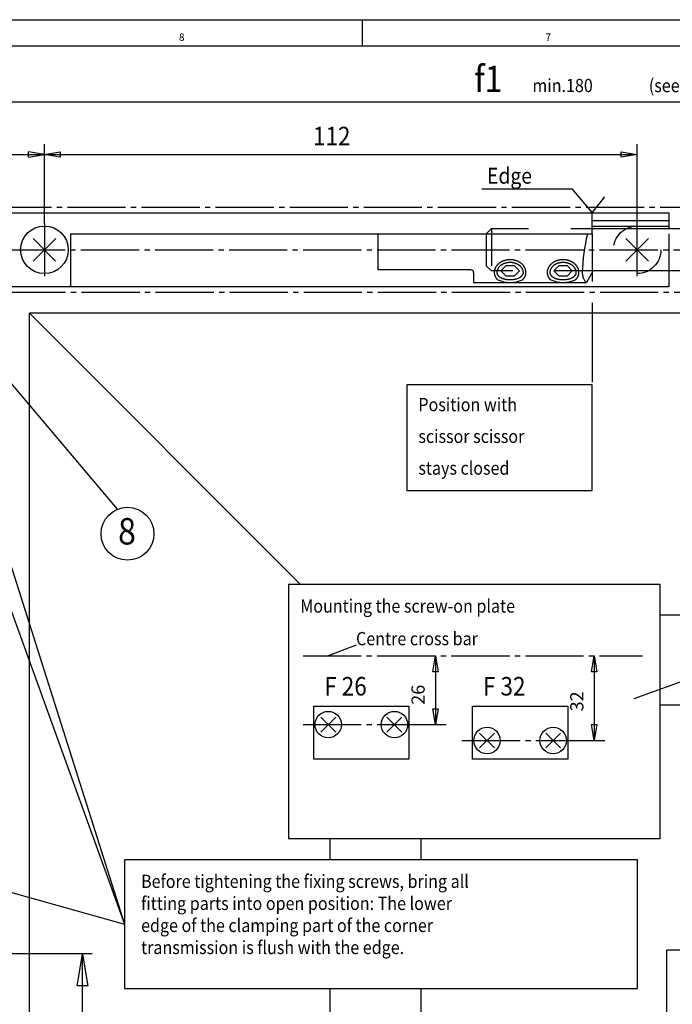
# Model space of a CAD drawing. Units: millimetres. Extents: x -1444 to -613, y 1049 to 1633.
# Drawn here: x -1162 to -1039, y 1447 to 1633 of the extents above; entities that cross this region are included whole.
import ezdxf

# ---------------------------------------------------------------- set-up
doc = ezdxf.new("R2010")
doc.units = ezdxf.units.MM
doc.linetypes.add('DASH_CENTER', pattern=[14, 11, -1, 1, -1])
doc.linetypes.add('DASHED', pattern=[15, 7, -8])
doc.layers.add('1', color=7, linetype='Continuous')
doc.styles.add('CONVERTER_11', font='txt.shx', dxfattribs={"width": 0.891})
doc.styles.add('CONVERTER_25', font='txt.shx', dxfattribs={"width": 0.99})

# ---------------------------------------------------------------- blocks, each defined once
blk = doc.blocks.new('TOP__17', base_point=(-1028.5, 1341.296))
at = {"color": 3, "linetype": 'Continuous'}
for p, q in [((-1168.466, 1617.796), (-940.074, 1617.796)), ((-1157.796, 1594.797), (-1157.796, 1609.797)), ((-1045.796, 1594.797), (-1045.796, 1609.797)), ((-1160.796, 1607.297), (-1160.796, 1608.297)), ((-1154.796, 1607.297), (-1160.796, 1608.297)), ((-1160.796, 1607.297), (-1154.796, 1608.297)), ((-1154.796, 1608.297), (-1154.796, 1607.297)), ((-1048.796, 1608.297), (-1045.796, 1607.797)), ((-1048.796, 1607.297), (-1048.796, 1608.297)), ((-1172.796, 1607.797), (-1045.796, 1607.797)), ((-1045.796, 1607.797), (-1048.796, 1607.297)), ((-1075.153, 1601.297), (-1058.153, 1601.297)), ((-1058.153, 1601.297), (-1054.296, 1596.797)), ((-1054.296, 1596.797), (-1051.903, 1599.797)), ((-1047.917, 1591.918), (-1043.675, 1587.676)), ((-1043.674, 1591.918), (-1047.917, 1587.676)), ((-1071.546, 1585.815), (-1070.546, 1586.815)), ((-1070.546, 1584.815), (-1071.546, 1585.815)), ((-1070.546, 1586.815), (-1069.046, 1586.815)), ((-1069.046, 1586.815), (-1068.046, 1585.815)), ((-1068.046, 1585.815), (-1069.046, 1584.815)), ((-1061.546, 1585.815), (-1060.546, 1586.815)), ((-1060.546, 1584.815), (-1061.546, 1585.815)), ((-1060.546, 1586.815), (-1059.046, 1586.815)), ((-1059.046, 1586.815), (-1058.046, 1585.815)), ((-1058.046, 1585.815), (-1059.046, 1584.815)), ((-1069.046, 1584.815), (-1070.546, 1584.815)), ((-1059.046, 1584.815), (-1060.546, 1584.815)), ((-1054.296, 1579.797), (-1054.296, 1564.797)), ((-1089.296, 1564.297), (-1089.296, 1544.297)), ((-1054.296, 1564.297), (-1089.296, 1564.297)), ((-1054.296, 1544.297), (-1054.296, 1564.297)), ((-1089.296, 1544.297), (-1054.296, 1544.297)), ((-1167.852, 1541.796), (-1142.696, 1462.38)), ((-1168.352, 1533.296), (-1142.696, 1462.38)), ((-1098.913, 1515.064), (-1104.511, 1512.959)), ((-1084.413, 1510.064), (-1083.913, 1513.064)), ((-1083.913, 1513.064), (-1083.413, 1510.064)), ((-1083.913, 1513.064), (-1083.913, 1500.064)), ((-1054.413, 1510.064), (-1053.913, 1513.064)), ((-1053.913, 1513.064), (-1053.413, 1510.064)), ((-1053.913, 1513.064), (-1053.913, 1497.064)), ((-1083.413, 1510.064), (-1084.413, 1510.064)), ((-1053.413, 1510.064), (-1054.413, 1510.064)), ((-1084.413, 1503.064), (-1083.413, 1503.064)), ((-1083.913, 1500.064), (-1084.413, 1503.064)), ((-1083.413, 1503.064), (-1083.913, 1500.064)), ((-1088.913, 1500.064), (-1081.913, 1500.064)), ((-1054.413, 1500.064), (-1053.413, 1500.064)), ((-1053.913, 1497.064), (-1054.413, 1500.064)), ((-1053.413, 1500.064), (-1053.913, 1497.064)), ((-1058.913, 1497.064), (-1051.913, 1497.064)), ((-1172.536, 1470.703), (-1142.696, 1462.38)), ((-1151.623, 1450.688), (-1150.626, 1456.688)), ((-1150.616, 1410.933), (-1150.626, 1456.688)), ((-1150.626, 1456.688), (-1149.623, 1450.688)), ((-1149.623, 1450.688), (-1151.623, 1450.688))]:
    blk.add_line(p, q, dxfattribs=at)
at = {"color": 3, "linetype": 'DASH_CENTER'}
for p, q in [((-1016.45, 1597.797), (-1180.796, 1597.797)), ((-1157.796, 1594.797), (-1157.796, 1584.797)), ((-1045.796, 1584.797), (-1045.796, 1594.797)), ((-1164.796, 1581.797), (-1016.45, 1581.797)), ((-1108.913, 1513.064), (-1044.804, 1513.064)), ((-1108.913, 1500.064), (-1088.913, 1500.064)), ((-1078.913, 1497.064), (-1058.913, 1497.064))]:
    blk.add_line(p, q, dxfattribs=at)
at = {"color": 4, "linetype": 'Continuous'}
for p, q in [((-1165.796, 1596.797), (-1039.796, 1596.797)), ((-1054.296, 1592.797), (-1054.296, 1596.797)), ((-1039.796, 1596.797), (-1039.796, 1593.797)), ((-1039.796, 1595.297), (-1054.296, 1595.297)), ((-1054.296, 1594.297), (-1039.796, 1594.297)), ((-1054.296, 1593.797), (-1032.602, 1593.797)), ((-1159.917, 1591.918), (-1155.675, 1587.676)), ((-1155.674, 1591.918), (-1159.917, 1587.676)), ((-1152.796, 1592.797), (-1054.296, 1592.797)), ((-1152.796, 1582.797), (-1152.796, 1592.797)), ((-1016.45, 1585.797), (-1054.296, 1585.797)), ((-1054.296, 1585.497), (-1054.296, 1583.797)), ((-1039.796, 1585.797), (-1039.796, 1582.797)), ((-1039.796, 1582.797), (-1165.796, 1582.797)), ((-1111.664, 1526.564), (-1111.664, 1478.564)), ((-1041.413, 1526.564), (-1111.664, 1526.564)), ((-1041.413, 1503.797), (-1041.413, 1526.564)), ((-1041.413, 1478.564), (-1041.413, 1503.797)), ((-1106.913, 1503.564), (-1088.913, 1503.564)), ((-1106.913, 1493.564), (-1106.913, 1503.564)), ((-1088.913, 1503.564), (-1088.913, 1493.564)), ((-1076.913, 1503.564), (-1058.913, 1503.564)), ((-1076.913, 1493.564), (-1076.913, 1503.564)), ((-1058.913, 1503.564), (-1058.913, 1493.564)), ((-1105.578, 1501.478), (-1102.749, 1498.65)), ((-1102.749, 1501.478), (-1105.578, 1498.65)), ((-1090.249, 1501.478), (-1093.078, 1498.65)), ((-1093.078, 1501.478), (-1090.249, 1498.65)), ((-1075.578, 1498.478), (-1072.749, 1495.65)), ((-1072.749, 1498.478), (-1075.578, 1495.65)), ((-1060.249, 1498.478), (-1063.078, 1495.65)), ((-1063.078, 1498.478), (-1060.249, 1495.65)), ((-1088.913, 1493.564), (-1106.913, 1493.564)), ((-1058.913, 1493.564), (-1076.913, 1493.564)), ((-1111.664, 1478.564), (-1103.89, 1478.564)), ((-1103.89, 1478.564), (-1086.643, 1478.564)), ((-1086.643, 1478.564), (-1041.413, 1478.564)), ((-1142.696, 1474.529), (-1142.696, 1450.196)), ((-1103.89, 1474.529), (-1142.696, 1474.529)), ((-1086.643, 1474.529), (-1103.89, 1474.529)), ((-1045.696, 1474.529), (-1086.643, 1474.529)), ((-1045.696, 1450.196), (-1045.696, 1474.529)), ((-1040.188, 1258.161), (-1040.188, 1457.408)), ((-924.188, 1457.408), (-1040.188, 1457.408)), ((-1142.696, 1450.196), (-1103.89, 1450.196)), ((-1103.89, 1450.196), (-1086.643, 1450.196)), ((-1086.643, 1450.196), (-1045.696, 1450.196))]:
    blk.add_line(p, q, dxfattribs=at)
at = {"color": 3, "linetype": 'DASHED'}
for p, q in [((-1074.296, 1592.797), (-1073.296, 1593.797)), ((-1073.296, 1593.797), (-1073.296, 1585.797)), ((-1073.296, 1593.797), (-1054.296, 1593.797)), ((-1074.296, 1592.797), (-1074.296, 1586.797)), ((-1039.796, 1592.797), (-1039.796, 1585.797)), ((-1074.296, 1586.797), (-1073.296, 1585.797)), ((-1054.296, 1585.797), (-1073.296, 1585.797))]:
    blk.add_line(p, q, dxfattribs=at)
at = {"color": 1, "linetype": 'Continuous'}
for p, q in [((-1160.644, 1577.797), (-1109.41, 1526.564)), ((-1160.644, 1125.931), (-1160.644, 1577.797)), ((-1015.867, 1577.797), (-1160.644, 1577.797)), ((-1041.413, 1520.797), (-919.761, 1520.797))]:
    blk.add_line(p, q, dxfattribs=at)
at = {"color": 4, "linetype": 'Continuous'}
for centre, radius in [((-1157.796, 1589.797), 4.5), ((-1104.163, 1500.064), 2.5), ((-1091.663, 1500.064), 2.5), ((-1074.163, 1497.064), 2.5), ((-1061.663, 1497.064), 2.5)]:
    blk.add_circle(centre, radius, dxfattribs=at)
at = {"color": 3, "linetype": 'DASHED'}
blk.add_circle((-1045.796, 1589.797), 4.5, dxfattribs=at)
at = {"layer": '1', "color": 4, "linetype": 'Continuous'}
for p, q in [((-1094.796, 1592.797), (-1094.796, 1585.997)), ((-1054.296, 1592.797), (-1054.296, 1585.497)), ((-1077.205, 1585.997), (-1094.796, 1585.997)), ((-1076.705, 1585.497), (-1076.705, 1583.641)), ((-1054.296, 1585.497), (-1055.368, 1583.641)), ((-1076.705, 1583.641), (-1055.368, 1583.641))]:
    blk.add_line(p, q, dxfattribs=at)
at = {"layer": '1', "color": 3, "linetype": 'Continuous'}
for p, q in [((-1144.019, 1540.759), (-1165.796, 1566.599)), ((-1165.796, 1456.797), (-1148.796, 1456.797))]:
    blk.add_line(p, q, dxfattribs=at)
at = {"layer": '1', "color": 1, "linetype": 'Continuous'}
for p, q in [((-1041.413, 1503.797), (-999.413, 1503.797)), ((-1103.89, 1478.564), (-1103.89, 1474.529)), ((-1086.643, 1478.564), (-1086.643, 1474.529)), ((-1103.89, 1450.196), (-1103.89, 1288.196)), ((-1086.643, 1450.196), (-1086.643, 1442.796))]:
    blk.add_line(p, q, dxfattribs=at)
at = {"layer": '1', "color": 4, "linetype": 'Continuous'}
blk.add_circle((-1142.108, 1536.138), 5, dxfattribs=at)
at = {"layer": '1', "color": 3, "linetype": 'Continuous'}
for centre, radius, start, end in [((-1017.855, 1583.951), 38.372, 166.6723, 177.69165), ((-1053.811, 1585.448), 2.386, 178.83372, 229.26448), ((-1069.796, 1589.291), 5.651, 245.59616, 294.40384), ((-1059.796, 1589.291), 5.651, 245.59616, 294.40384)]:
    blk.add_arc(centre, radius, start, end, dxfattribs=at)
at = {"layer": '1', "color": 4, "linetype": 'Continuous'}
blk.add_arc((-1077.205, 1585.497), 0.5, 0, 90, dxfattribs=at)
at = {"layer": '1', "color": 3, "linetype": 'Continuous'}
for points in [[(-1066.807, 1585.709), (-1066.842, 1585.921), (-1066.898, 1586.128), (-1066.935, 1586.231), (-1066.978, 1586.331), (-1067.025, 1586.43), (-1067.078, 1586.527), (-1067.136, 1586.623), (-1067.199, 1586.716), (-1067.267, 1586.807), (-1067.339, 1586.894), (-1067.418, 1586.981), (-1067.5, 1587.064), (-1067.586, 1587.144), (-1067.676, 1587.219), (-1067.771, 1587.294), (-1067.87, 1587.364), (-1067.972, 1587.43), (-1068.076, 1587.492), (-1068.186, 1587.551), (-1068.298, 1587.607), (-1068.413, 1587.657), (-1068.529, 1587.704), (-1068.649, 1587.747), (-1068.771, 1587.785), (-1068.895, 1587.82), (-1069.02, 1587.849), (-1069.148, 1587.874), (-1069.276, 1587.895), (-1069.405, 1587.911), (-1069.535, 1587.923), (-1069.665, 1587.93), (-1069.796, 1587.932), (-1069.927, 1587.93), (-1070.057, 1587.923), (-1070.187, 1587.911), (-1070.316, 1587.895), (-1070.444, 1587.874), (-1070.572, 1587.849), (-1070.697, 1587.82), (-1070.821, 1587.785), (-1070.943, 1587.747), (-1071.063, 1587.704), (-1071.179, 1587.657), (-1071.294, 1587.607), (-1071.406, 1587.551), (-1071.516, 1587.492), (-1071.62, 1587.43), (-1071.722, 1587.364), (-1071.821, 1587.294), (-1071.916, 1587.219), (-1072.006, 1587.144), (-1072.092, 1587.064), (-1072.174, 1586.981), (-1072.253, 1586.894), (-1072.325, 1586.807), (-1072.393, 1586.716), (-1072.456, 1586.623), (-1072.514, 1586.527), (-1072.567, 1586.43), (-1072.614, 1586.331), (-1072.657, 1586.231), (-1072.694, 1586.128), (-1072.725, 1586.025), (-1072.75, 1585.921), (-1072.77, 1585.815), (-1072.785, 1585.709), (-1072.793, 1585.603), (-1072.796, 1585.497)], [(-1067.306, 1585.663), (-1067.334, 1585.828), (-1067.381, 1585.989), (-1067.412, 1586.069), (-1067.448, 1586.148), (-1067.487, 1586.225), (-1067.531, 1586.3), (-1067.58, 1586.375), (-1067.633, 1586.448), (-1067.689, 1586.518), (-1067.749, 1586.586), (-1067.815, 1586.654), (-1067.883, 1586.718), (-1067.955, 1586.78), (-1068.029, 1586.839), (-1068.109, 1586.897), (-1068.192, 1586.952), (-1068.276, 1587.003), (-1068.363, 1587.051), (-1068.455, 1587.098), (-1068.548, 1587.141), (-1068.644, 1587.18), (-1068.741, 1587.216), (-1068.841, 1587.25), (-1068.943, 1587.28), (-1069.046, 1587.306), (-1069.15, 1587.329), (-1069.256, 1587.349), (-1069.363, 1587.365), (-1069.47, 1587.378), (-1069.578, 1587.387), (-1069.687, 1587.392), (-1069.796, 1587.394), (-1069.905, 1587.392), (-1070.014, 1587.387), (-1070.122, 1587.378), (-1070.229, 1587.365), (-1070.336, 1587.349), (-1070.442, 1587.329), (-1070.546, 1587.306), (-1070.649, 1587.28), (-1070.751, 1587.25), (-1070.851, 1587.216), (-1070.948, 1587.18), (-1071.044, 1587.141), (-1071.137, 1587.098), (-1071.229, 1587.051), (-1071.316, 1587.003), (-1071.4, 1586.952), (-1071.483, 1586.897), (-1071.563, 1586.839), (-1071.637, 1586.78), (-1071.709, 1586.718), (-1071.777, 1586.654), (-1071.843, 1586.586), (-1071.903, 1586.518), (-1071.959, 1586.448), (-1072.012, 1586.375), (-1072.061, 1586.3), (-1072.105, 1586.225), (-1072.144, 1586.148), (-1072.18, 1586.069), (-1072.211, 1585.989), (-1072.236, 1585.909), (-1072.258, 1585.827), (-1072.274, 1585.745), (-1072.286, 1585.663), (-1072.294, 1585.58), (-1072.296, 1585.497)], [(-1056.807, 1585.709), (-1056.842, 1585.921), (-1056.898, 1586.128), (-1056.935, 1586.231), (-1056.978, 1586.331), (-1057.025, 1586.43), (-1057.078, 1586.527), (-1057.136, 1586.623), (-1057.199, 1586.716), (-1057.267, 1586.807), (-1057.339, 1586.894), (-1057.418, 1586.981), (-1057.5, 1587.064), (-1057.586, 1587.144), (-1057.676, 1587.219), (-1057.771, 1587.294), (-1057.87, 1587.364), (-1057.972, 1587.43), (-1058.076, 1587.492), (-1058.186, 1587.551), (-1058.298, 1587.607), (-1058.413, 1587.657), (-1058.529, 1587.704), (-1058.649, 1587.747), (-1058.771, 1587.785), (-1058.895, 1587.82), (-1059.02, 1587.849), (-1059.148, 1587.874), (-1059.276, 1587.895), (-1059.405, 1587.911), (-1059.535, 1587.923), (-1059.665, 1587.93), (-1059.796, 1587.932), (-1059.927, 1587.93), (-1060.057, 1587.923), (-1060.187, 1587.911), (-1060.316, 1587.895), (-1060.444, 1587.874), (-1060.572, 1587.849), (-1060.697, 1587.82), (-1060.821, 1587.785), (-1060.943, 1587.747), (-1061.063, 1587.704), (-1061.179, 1587.657), (-1061.294, 1587.607), (-1061.406, 1587.551), (-1061.516, 1587.492), (-1061.62, 1587.43), (-1061.722, 1587.364), (-1061.821, 1587.294), (-1061.916, 1587.219), (-1062.006, 1587.144), (-1062.092, 1587.064), (-1062.174, 1586.981), (-1062.253, 1586.894), (-1062.325, 1586.807), (-1062.393, 1586.716), (-1062.456, 1586.623), (-1062.514, 1586.527), (-1062.567, 1586.43), (-1062.614, 1586.331), (-1062.657, 1586.231), (-1062.694, 1586.128), (-1062.725, 1586.025), (-1062.75, 1585.921), (-1062.77, 1585.815), (-1062.785, 1585.709), (-1062.793, 1585.603), (-1062.796, 1585.497)], [(-1057.306, 1585.663), (-1057.334, 1585.828), (-1057.381, 1585.989), (-1057.412, 1586.069), (-1057.448, 1586.148), (-1057.487, 1586.225), (-1057.531, 1586.3), (-1057.58, 1586.375), (-1057.633, 1586.448), (-1057.689, 1586.518), (-1057.749, 1586.586), (-1057.815, 1586.654), (-1057.883, 1586.718), (-1057.955, 1586.78), (-1058.029, 1586.839), (-1058.109, 1586.897), (-1058.192, 1586.952), (-1058.276, 1587.003), (-1058.363, 1587.051), (-1058.455, 1587.098), (-1058.548, 1587.141), (-1058.644, 1587.18), (-1058.741, 1587.216), (-1058.841, 1587.25), (-1058.943, 1587.28), (-1059.046, 1587.306), (-1059.15, 1587.329), (-1059.256, 1587.349), (-1059.363, 1587.365), (-1059.47, 1587.378), (-1059.578, 1587.387), (-1059.687, 1587.392), (-1059.796, 1587.394), (-1059.905, 1587.392), (-1060.014, 1587.387), (-1060.122, 1587.378), (-1060.229, 1587.365), (-1060.336, 1587.349), (-1060.442, 1587.329), (-1060.546, 1587.306), (-1060.649, 1587.28), (-1060.751, 1587.25), (-1060.851, 1587.216), (-1060.948, 1587.18), (-1061.044, 1587.141), (-1061.137, 1587.098), (-1061.229, 1587.051), (-1061.316, 1587.003), (-1061.4, 1586.952), (-1061.483, 1586.897), (-1061.563, 1586.839), (-1061.637, 1586.78), (-1061.709, 1586.718), (-1061.777, 1586.654), (-1061.843, 1586.586), (-1061.903, 1586.518), (-1061.959, 1586.448), (-1062.012, 1586.375), (-1062.061, 1586.3), (-1062.105, 1586.225), (-1062.144, 1586.148), (-1062.18, 1586.069), (-1062.211, 1585.989), (-1062.236, 1585.909), (-1062.258, 1585.827), (-1062.274, 1585.745), (-1062.286, 1585.663), (-1062.294, 1585.58), (-1062.296, 1585.497)], [(-1072.796, 1585.497), (-1072.796, 1585.478), (-1072.796, 1585.46), (-1072.795, 1585.451), (-1072.795, 1585.441), (-1072.795, 1585.432), (-1072.794, 1585.423), (-1072.794, 1585.414), (-1072.793, 1585.404), (-1072.793, 1585.395), (-1072.792, 1585.386), (-1072.792, 1585.377), (-1072.791, 1585.368), (-1072.79, 1585.358), (-1072.79, 1585.349), (-1072.789, 1585.34), (-1072.788, 1585.331), (-1072.787, 1585.322), (-1072.786, 1585.313), (-1072.785, 1585.304), (-1072.784, 1585.295), (-1072.783, 1585.286), (-1072.782, 1585.277), (-1072.78, 1585.268), (-1072.779, 1585.259), (-1072.778, 1585.25), (-1072.776, 1585.241), (-1072.774, 1585.223), (-1072.771, 1585.206)], [(-1072.286, 1585.379), (-1072.256, 1585.261), (-1072.208, 1585.148), (-1072.175, 1585.089), (-1072.138, 1585.032), (-1072.099, 1584.98), (-1072.057, 1584.931), (-1072.006, 1584.876), (-1071.951, 1584.824), (-1071.896, 1584.777), (-1071.839, 1584.732), (-1071.771, 1584.683), (-1071.701, 1584.637), (-1071.63, 1584.595), (-1071.559, 1584.556), (-1071.477, 1584.514), (-1071.393, 1584.476), (-1071.31, 1584.441), (-1071.226, 1584.408), (-1071.132, 1584.375), (-1071.038, 1584.345), (-1070.944, 1584.318), (-1070.849, 1584.293), (-1070.748, 1584.27), (-1070.646, 1584.249), (-1070.543, 1584.231), (-1070.441, 1584.215), (-1070.334, 1584.201), (-1070.227, 1584.19), (-1070.12, 1584.181), (-1070.013, 1584.175), (-1069.905, 1584.171), (-1069.796, 1584.17), (-1069.687, 1584.171), (-1069.579, 1584.175), (-1069.472, 1584.181), (-1069.365, 1584.19), (-1069.258, 1584.201), (-1069.151, 1584.215), (-1069.049, 1584.231), (-1068.946, 1584.249), (-1068.844, 1584.27), (-1068.743, 1584.293), (-1068.648, 1584.318), (-1068.554, 1584.345), (-1068.46, 1584.375), (-1068.366, 1584.408), (-1068.282, 1584.441), (-1068.199, 1584.476), (-1068.115, 1584.514), (-1068.033, 1584.556), (-1067.962, 1584.595), (-1067.891, 1584.637), (-1067.821, 1584.683), (-1067.753, 1584.732), (-1067.696, 1584.777), (-1067.641, 1584.824), (-1067.586, 1584.876), (-1067.535, 1584.931), (-1067.493, 1584.98), (-1067.454, 1585.032), (-1067.417, 1585.089), (-1067.384, 1585.148), (-1067.358, 1585.202), (-1067.337, 1585.258), (-1067.319, 1585.318), (-1067.306, 1585.379), (-1067.299, 1585.438), (-1067.296, 1585.497)], [(-1067.461, 1584.146), (-1067.368, 1584.226), (-1067.28, 1584.312), (-1067.268, 1584.324), (-1067.256, 1584.336), (-1067.245, 1584.349), (-1067.233, 1584.362), (-1067.23, 1584.365), (-1067.227, 1584.369), (-1067.223, 1584.372), (-1067.22, 1584.376), (-1067.216, 1584.38), (-1067.213, 1584.384), (-1067.209, 1584.388), (-1067.206, 1584.392), (-1067.199, 1584.4), (-1067.192, 1584.408), (-1067.185, 1584.416), (-1067.179, 1584.424), (-1067.152, 1584.458), (-1067.126, 1584.492), (-1067.101, 1584.528), (-1067.076, 1584.564), (-1067.064, 1584.582), (-1067.052, 1584.601), (-1067.04, 1584.62), (-1067.029, 1584.639), (-1067.023, 1584.649), (-1067.018, 1584.658), (-1067.012, 1584.668), (-1067.006, 1584.678), (-1067.004, 1584.683), (-1067.001, 1584.688), (-1066.998, 1584.693), (-1066.996, 1584.698), (-1066.994, 1584.7), (-1066.993, 1584.703), (-1066.991, 1584.705), (-1066.99, 1584.708), (-1066.989, 1584.71), (-1066.988, 1584.713), (-1066.986, 1584.715), (-1066.985, 1584.718), (-1066.971, 1584.745), (-1066.958, 1584.772), (-1066.945, 1584.8), (-1066.932, 1584.828), (-1066.92, 1584.856), (-1066.909, 1584.885), (-1066.898, 1584.915), (-1066.888, 1584.945), (-1066.878, 1584.975), (-1066.868, 1585.005), (-1066.859, 1585.036), (-1066.851, 1585.067), (-1066.843, 1585.098), (-1066.836, 1585.13), (-1066.83, 1585.161), (-1066.824, 1585.193), (-1066.822, 1585.201), (-1066.821, 1585.21), (-1066.819, 1585.219), (-1066.818, 1585.228), (-1066.816, 1585.237), (-1066.815, 1585.247), (-1066.813, 1585.256), (-1066.812, 1585.266), (-1066.809, 1585.284), (-1066.807, 1585.303), (-1066.805, 1585.323), (-1066.803, 1585.342), (-1066.798, 1585.419), (-1066.796, 1585.497)], [(-1066.796, 1585.497), (-1066.799, 1585.603), (-1066.807, 1585.709)], [(-1062.796, 1585.497), (-1062.796, 1585.48), (-1062.796, 1585.463), (-1062.795, 1585.455), (-1062.795, 1585.446), (-1062.795, 1585.438), (-1062.794, 1585.429), (-1062.794, 1585.421), (-1062.793, 1585.413), (-1062.793, 1585.404), (-1062.792, 1585.396), (-1062.792, 1585.387), (-1062.791, 1585.379), (-1062.79, 1585.371), (-1062.79, 1585.362), (-1062.789, 1585.354), (-1062.788, 1585.346), (-1062.787, 1585.337), (-1062.786, 1585.329), (-1062.785, 1585.321), (-1062.784, 1585.313), (-1062.783, 1585.304), (-1062.782, 1585.296), (-1062.78, 1585.288), (-1062.779, 1585.28), (-1062.778, 1585.272), (-1062.776, 1585.264), (-1062.774, 1585.247), (-1062.771, 1585.231)], [(-1062.286, 1585.379), (-1062.256, 1585.261), (-1062.208, 1585.148), (-1062.175, 1585.089), (-1062.138, 1585.032), (-1062.099, 1584.98), (-1062.057, 1584.931), (-1062.006, 1584.876), (-1061.951, 1584.824), (-1061.896, 1584.777), (-1061.839, 1584.732), (-1061.771, 1584.683), (-1061.701, 1584.637), (-1061.63, 1584.595), (-1061.559, 1584.556), (-1061.477, 1584.514), (-1061.393, 1584.476), (-1061.31, 1584.441), (-1061.226, 1584.408), (-1061.132, 1584.375), (-1061.038, 1584.345), (-1060.944, 1584.318), (-1060.849, 1584.293), (-1060.748, 1584.27), (-1060.646, 1584.249), (-1060.543, 1584.231), (-1060.441, 1584.215), (-1060.334, 1584.201), (-1060.227, 1584.19), (-1060.12, 1584.181), (-1060.013, 1584.175), (-1059.905, 1584.171), (-1059.796, 1584.17), (-1059.687, 1584.171), (-1059.579, 1584.175), (-1059.472, 1584.181), (-1059.365, 1584.19), (-1059.258, 1584.201), (-1059.151, 1584.215), (-1059.049, 1584.231), (-1058.946, 1584.249), (-1058.844, 1584.27), (-1058.743, 1584.293), (-1058.648, 1584.318), (-1058.554, 1584.345), (-1058.46, 1584.375), (-1058.366, 1584.408), (-1058.282, 1584.441), (-1058.199, 1584.476), (-1058.115, 1584.514), (-1058.033, 1584.556), (-1057.962, 1584.595), (-1057.891, 1584.637), (-1057.821, 1584.683), (-1057.753, 1584.732), (-1057.696, 1584.777), (-1057.641, 1584.824), (-1057.586, 1584.876), (-1057.535, 1584.931), (-1057.493, 1584.98), (-1057.454, 1585.032), (-1057.417, 1585.089), (-1057.384, 1585.148), (-1057.358, 1585.202), (-1057.337, 1585.258), (-1057.319, 1585.318), (-1057.306, 1585.379), (-1057.299, 1585.438), (-1057.296, 1585.497)], [(-1057.461, 1584.146), (-1057.368, 1584.226), (-1057.28, 1584.312), (-1057.268, 1584.324), (-1057.256, 1584.336), (-1057.245, 1584.349), (-1057.233, 1584.362), (-1057.23, 1584.365), (-1057.227, 1584.369), (-1057.223, 1584.372), (-1057.22, 1584.376), (-1057.216, 1584.38), (-1057.213, 1584.384), (-1057.209, 1584.388), (-1057.206, 1584.392), (-1057.199, 1584.4), (-1057.192, 1584.408), (-1057.185, 1584.416), (-1057.179, 1584.424), (-1057.152, 1584.458), (-1057.126, 1584.492), (-1057.101, 1584.528), (-1057.076, 1584.564), (-1057.064, 1584.582), (-1057.052, 1584.601), (-1057.04, 1584.62), (-1057.029, 1584.639), (-1057.023, 1584.649), (-1057.018, 1584.658), (-1057.012, 1584.668), (-1057.006, 1584.678), (-1057.004, 1584.683), (-1057.001, 1584.688), (-1056.998, 1584.693), (-1056.996, 1584.698), (-1056.994, 1584.7), (-1056.993, 1584.703), (-1056.991, 1584.705), (-1056.99, 1584.708), (-1056.989, 1584.71), (-1056.988, 1584.713), (-1056.986, 1584.715), (-1056.985, 1584.718), (-1056.971, 1584.745), (-1056.958, 1584.772), (-1056.945, 1584.8), (-1056.932, 1584.828), (-1056.92, 1584.856), (-1056.909, 1584.885), (-1056.898, 1584.915), (-1056.888, 1584.945), (-1056.878, 1584.975), (-1056.868, 1585.005), (-1056.859, 1585.036), (-1056.851, 1585.067), (-1056.843, 1585.098), (-1056.836, 1585.13), (-1056.83, 1585.161), (-1056.824, 1585.193), (-1056.822, 1585.201), (-1056.821, 1585.21), (-1056.819, 1585.219), (-1056.818, 1585.228), (-1056.816, 1585.237), (-1056.815, 1585.247), (-1056.813, 1585.256), (-1056.812, 1585.266), (-1056.809, 1585.284), (-1056.807, 1585.303), (-1056.805, 1585.323), (-1056.803, 1585.342), (-1056.798, 1585.419), (-1056.796, 1585.497)], [(-1056.796, 1585.497), (-1056.799, 1585.649), (-1056.807, 1585.8)], [(-1072.771, 1585.206), (-1072.758, 1585.142), (-1072.744, 1585.079), (-1072.736, 1585.048), (-1072.727, 1585.017), (-1072.718, 1584.987), (-1072.708, 1584.957), (-1072.698, 1584.927), (-1072.688, 1584.897), (-1072.676, 1584.868), (-1072.665, 1584.839), (-1072.652, 1584.811), (-1072.64, 1584.783), (-1072.627, 1584.756), (-1072.613, 1584.729), (-1072.61, 1584.723), (-1072.606, 1584.716), (-1072.604, 1584.711), (-1072.601, 1584.706), (-1072.598, 1584.701), (-1072.595, 1584.696), (-1072.593, 1584.691), (-1072.59, 1584.686), (-1072.584, 1584.676), (-1072.579, 1584.666), (-1072.573, 1584.656), (-1072.568, 1584.647), (-1072.556, 1584.628), (-1072.545, 1584.608), (-1072.533, 1584.59), (-1072.521, 1584.571), (-1072.496, 1584.535), (-1072.471, 1584.499), (-1072.445, 1584.465), (-1072.419, 1584.431), (-1072.393, 1584.4), (-1072.366, 1584.369), (-1072.342, 1584.343), (-1072.317, 1584.316), (-1072.293, 1584.292), (-1072.269, 1584.268), (-1072.244, 1584.245), (-1072.22, 1584.222), (-1072.176, 1584.183), (-1072.131, 1584.146)], [(-1062.771, 1585.206), (-1062.758, 1585.142), (-1062.744, 1585.079), (-1062.736, 1585.048), (-1062.727, 1585.017), (-1062.718, 1584.987), (-1062.708, 1584.957), (-1062.698, 1584.927), (-1062.688, 1584.897), (-1062.676, 1584.868), (-1062.665, 1584.839), (-1062.652, 1584.811), (-1062.64, 1584.783), (-1062.627, 1584.756), (-1062.613, 1584.729), (-1062.61, 1584.723), (-1062.606, 1584.716), (-1062.604, 1584.711), (-1062.601, 1584.706), (-1062.598, 1584.701), (-1062.595, 1584.696), (-1062.593, 1584.691), (-1062.59, 1584.686), (-1062.584, 1584.676), (-1062.579, 1584.666), (-1062.573, 1584.656), (-1062.568, 1584.647), (-1062.556, 1584.628), (-1062.545, 1584.608), (-1062.533, 1584.59), (-1062.521, 1584.571), (-1062.496, 1584.535), (-1062.471, 1584.499), (-1062.445, 1584.465), (-1062.419, 1584.431), (-1062.393, 1584.4), (-1062.366, 1584.369), (-1062.342, 1584.343), (-1062.317, 1584.316), (-1062.293, 1584.292), (-1062.269, 1584.268), (-1062.244, 1584.245), (-1062.22, 1584.222), (-1062.176, 1584.183), (-1062.131, 1584.146)]]:
    blk.add_spline(points, degree=3, dxfattribs=at)
at = {"layer": '1', "color": 4, "linetype": 'Continuous'}
for points in [[(-1072.296, 1585.497), (-1072.293, 1585.443), (-1072.286, 1585.39)], [(-1067.296, 1585.497), (-1067.298, 1585.58), (-1067.306, 1585.663)], [(-1062.296, 1585.497), (-1062.293, 1585.443), (-1062.286, 1585.39)], [(-1057.296, 1585.497), (-1057.298, 1585.615), (-1057.306, 1585.733)]]:
    blk.add_spline(points, degree=3, dxfattribs=at)
at = {"color": 1, "style": 'CONVERTER_11', "width": 0.891}
blk.add_text('f1', height=5, dxfattribs=at).set_placement((-1076.582, 1619.599))
at = {"color": 4, "style": 'CONVERTER_11', "width": 0.891}
for s, height, p in [('min.180', 2.5, (-1065.582, 1619.599)), ('(see table)', 2.5, (-1043.582, 1619.599)), ('112', 3.5, (-1107.046, 1609.547)), ('Edge', 3, (-1074.153, 1602.297)), ('Centre cross bar', 2.5, (-1098.913, 1515.064)), ('F 26', 3.5, (-1104.913, 1505.564)), ('F 32', 3.5, (-1074.913, 1505.564)), ('Before tightening the fixing screws, bring all', 2.5, (-1139.532, 1469.196)), ('fitting parts into open position: The lower', 2.5, (-1139.532, 1465.029)), ('edge of the clamping part of the corner', 2.5, (-1139.532, 1460.863)), ('transmission is flush with the edge.', 2.5, (-1139.532, 1456.696))]:
    blk.add_text(s, height=height, dxfattribs=at).set_placement(p)
at = {"color": 3, "style": 'CONVERTER_11', "width": 0.891}
for s, p in [('Position with', (-1087.132, 1559.297)), ('scissor scissor', (-1087.132, 1553.297)), ('stays closed', (-1087.132, 1547.297))]:
    blk.add_text(s, height=2.5, dxfattribs=at).set_placement(p)
at = {"color": 3, "char_height": 2.5, "attachment_point": 7, "rotation": 90, "line_spacing_factor": 1.320528, "style": 'CONVERTER_11'}
for s, insert in [('26', (-1085.163, 1503.814)), ('32', (-1055.163, 1502.564))]:
    blk.add_mtext(s, dxfattribs=dict(at, insert=insert))
at = {"layer": '1', "color": 4, "style": 'CONVERTER_11', "width": 0.891}
for s, height, p in [('8', 5, (-1143.88, 1534.104)), ('Mounting the screw-on plate', 2.5, (-1109.455, 1521.23))]:
    blk.add_text(s, height=height, dxfattribs=at).set_placement(p)
blk = doc.blocks.new('Schere', base_point=(-946.99, 1529.8))
at = {"color": 3, "linetype": 'DASH_CENTER'}
blk.add_line((-1192.9, 1589.8), (-944.06, 1589.8), dxfattribs=at)
at = {"layer": '1', "color": 3, "linetype": 'Continuous'}
blk.add_line((-983.23, 1528.02), (-1046.41, 1504.92), dxfattribs=at)
blk = doc.blocks.new('a1kl', base_point=(-722, 816.65))
at = {"color": 2, "linetype": 'Continuous'}
blk.add_line((-1444, 1633.3), (-613, 1633.3), dxfattribs=at)
at = {"color": 3, "linetype": 'Continuous'}
for p, q in [((-1097.75, 1633.3), (-1097.75, 1628.3)), ((-618, 1628.3), (-1439, 1628.3))]:
    blk.add_line(p, q, dxfattribs=at)
at = {"color": 3, "style": 'CONVERTER_25', "width": 0.99}
for s, p in [('8', (-1132.38, 1629.3)), ('7', (-1063.12, 1629.3))]:
    blk.add_text(s, height=1.4, dxfattribs=at).set_placement(p)
blk = doc.blocks.new('Rahmen__19', base_point=(-722, 816.65))
blk.add_blockref('a1kl', (-722, 816.65))

msp = doc.modelspace()

# ---------------------------------------------------------------- block references
for name, p in [('Rahmen__19', (-722, 816.65)), ('TOP__17', (-1028.5, 1341.3))]:
    msp.add_blockref(name, p)
at = {"layer": '1'}
msp.add_blockref('Schere', (-946.99, 1529.8), dxfattribs=at)

doc.saveas('drawing.dxf')
